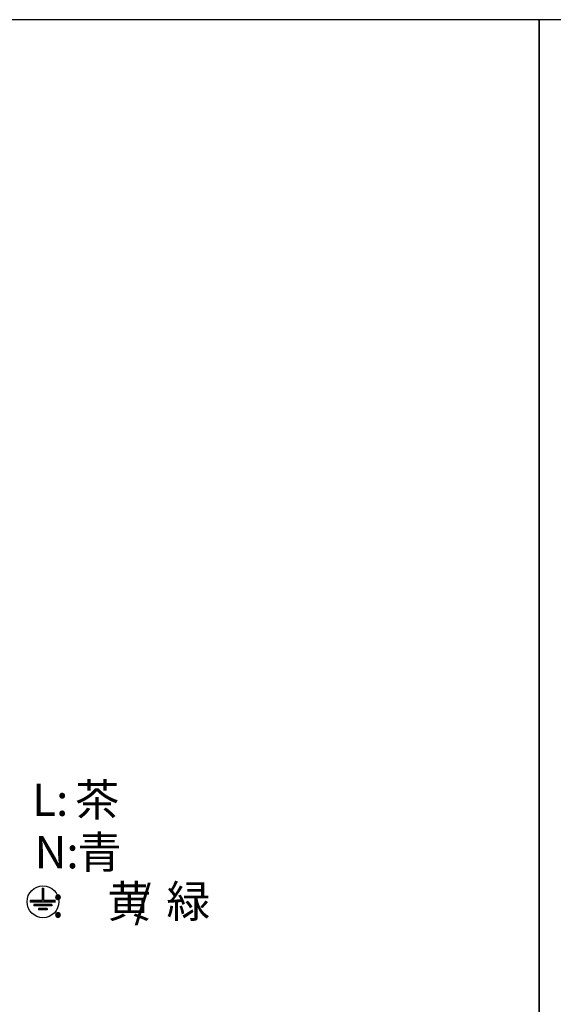
# Model space of a CAD drawing. Extents: x 0 to 2240, y 0 to 760.
# Drawn here: x 894 to 1126, y 332 to 760 of the extents above; entities that cross this region are included whole.
import ezdxf

# ---------------------------------------------------------------- set-up
doc = ezdxf.new("R2010")
doc.units = 0
for name, color, linetype in [('CONTOUR', 2, 'CONTINUOUS'), ('DIM', 3, 'CONTINUOUS'), ('FRAME', 9, 'CONTINUOUS')]:
    doc.layers.add(name, color=color, linetype=linetype)
doc.styles.get("Standard").update_dxf_attribs({"font": 'txt.shx', "bigfont": 'bigfont.shx'})

# ---------------------------------------------------------------- blocks, each defined once
blk = doc.blocks.new('*X44')
at = {"layer": 'DIM', "linetype": 'CONTINUOUS'}
for s, p in [('L:', (899.76, 413.99)), ('茶', (918.42, 413.99))]:
    blk.add_text(s, height=14, dxfattribs=at).set_placement(p)
blk = doc.blocks.new('*U45')
at = {"layer": 'CONTOUR', "color": 3, "linetype": 'CONTINUOUS'}
for points in [[(904.12, 376.58), (904.12, 382.58), (904.72, 376.58)], [(904.72, 376.58), (904.12, 382.58), (904.72, 382.58)], [(898.92, 376.58), (898.92, 377.18), (900.52, 376.58)], [(900.52, 376.58), (898.92, 377.18), (900.52, 377.18)], [(900.52, 376.58), (900.52, 377.18), (902.52, 376.58)], [(902.52, 376.58), (900.52, 377.18), (902.52, 377.18)], [(902.52, 376.58), (902.52, 377.18), (904.12, 376.58)], [(904.12, 376.58), (902.52, 377.18), (904.12, 377.18)], [(904.72, 376.58), (904.72, 377.18), (906.32, 376.58)], [(906.32, 376.58), (904.72, 377.18), (906.32, 377.18)], [(906.32, 376.58), (906.32, 377.18), (908.32, 376.58)], [(908.32, 376.58), (906.32, 377.18), (908.32, 377.18)], [(908.32, 376.58), (908.32, 377.18), (909.92, 376.58)], [(909.92, 376.58), (908.32, 377.18), (909.92, 377.18)], [(900.52, 374.88), (900.52, 375.48), (902.52, 374.88)], [(902.52, 374.88), (900.52, 375.48), (902.52, 375.48)], [(902.52, 374.88), (902.52, 375.48), (904.12, 374.88)], [(904.12, 374.88), (902.52, 375.48), (904.12, 375.48)], [(902.52, 373.18), (902.52, 373.78), (904.12, 373.18)], [(904.12, 373.18), (902.52, 373.78), (904.12, 373.78)], [(904.12, 374.88), (904.12, 375.48), (904.72, 374.88)], [(904.72, 374.88), (904.12, 375.48), (904.72, 375.48)], [(904.12, 373.18), (904.12, 373.78), (904.72, 373.18)], [(904.72, 373.18), (904.12, 373.78), (904.72, 373.78)], [(904.72, 374.88), (904.72, 375.48), (906.32, 374.88)], [(906.32, 374.88), (904.72, 375.48), (906.32, 375.48)], [(904.72, 373.18), (904.72, 373.78), (906.32, 373.18)], [(906.32, 373.18), (904.72, 373.78), (906.32, 373.78)], [(906.32, 374.88), (906.32, 375.48), (908.32, 374.88)], [(908.32, 374.88), (906.32, 375.48), (908.32, 375.48)]]:
    blk.add_solid(points, dxfattribs=at)
blk = doc.blocks.new('*X46')
at = {"layer": 'DIM', "linetype": 'CONTINUOUS'}
for s, p in [('黄', (932.42, 369.89)), ('緑', (958.09, 369.89)), ('/', (944.09, 369.89)), ('  :', (899.76, 369.89))]:
    blk.add_text(s, height=14, dxfattribs=at).set_placement(p)
blk = doc.blocks.new('*X47')
at = {"layer": 'DIM', "linetype": 'CONTINUOUS'}
for s, p in [('青', (919.47, 391.21)), ('N:', (900.81, 391.21))]:
    blk.add_text(s, height=14, dxfattribs=at).set_placement(p)

msp = doc.modelspace()

# ---------------------------------------------------------------- linework, layer by layer
at = {"layer": 'CONTOUR', "color": 3, "linetype": 'CONTINUOUS'}
for p, q in [((904.116, 382.583), (904.116, 377.183)), ((904.116, 382.583), (904.716, 382.583)), ((904.716, 382.583), (904.716, 377.183)), ((898.916, 377.183), (898.916, 376.583)), ((904.116, 377.183), (898.916, 377.183)), ((909.916, 376.583), (898.916, 376.583)), ((909.916, 377.183), (904.716, 377.183)), ((900.516, 375.483), (900.516, 374.883)), ((908.316, 375.483), (900.516, 375.483)), ((908.316, 374.883), (900.516, 374.883)), ((906.316, 373.783), (902.516, 373.783)), ((902.516, 373.783), (902.516, 373.183)), ((906.316, 373.183), (902.516, 373.183)), ((906.316, 373.783), (906.316, 373.183)), ((908.316, 375.483), (908.316, 374.883))]:
    msp.add_line(p, q, dxfattribs=at)
msp.add_circle((904.416, 376.683), 6.9, dxfattribs=at)
at = {"layer": 'FRAME'}
for points in [[(1120, 0), (1120, 760), (0, 760), (0, 0)], [(2240, 0), (2240, 760), (1120, 760), (1120, 0)]]:
    msp.add_lwpolyline(points, close=True, dxfattribs=at)

# ---------------------------------------------------------------- block references
at = {"layer": 'CONTOUR', "color": 3, "linetype": 'CONTINUOUS'}
msp.add_blockref('*U45', (0, 0), dxfattribs=at)
at = {"layer": 'DIM'}
for name in ['*X44', '*X47', '*X46']:
    msp.add_blockref(name, (0, 0), dxfattribs=at)

doc.saveas('drawing.dxf')
